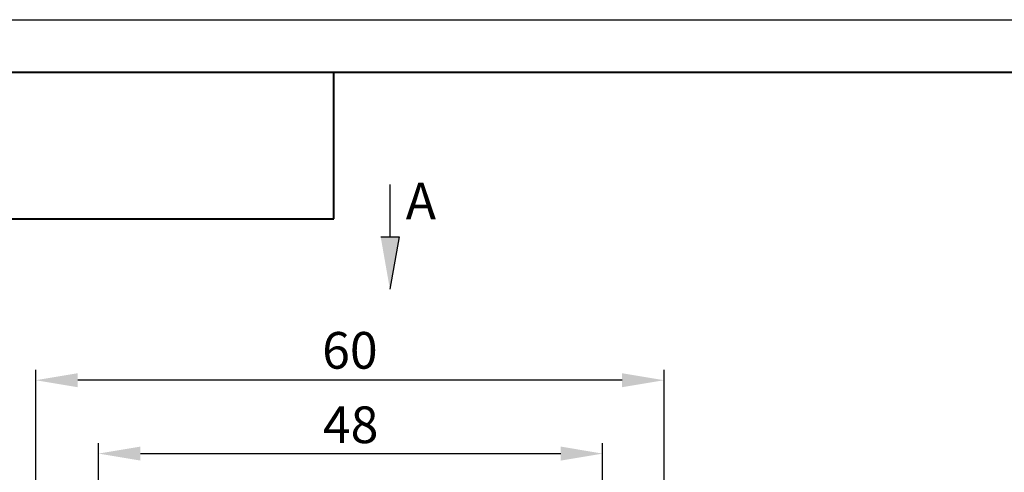
# Model space of a CAD drawing. Units: millimetres. Extents: x 2171 to 2818, y 920 to 1426.
# Drawn here: x 2231 to 2325, y 1383 to 1426 of the extents above; entities that cross this region are included whole.
import ezdxf

# ---------------------------------------------------------------- set-up
doc = ezdxf.new("R2010")
doc.units = ezdxf.units.MM
doc.layers.add('РАЗМЕРЫ', color=7, linetype='Continuous', lineweight=25)
doc.layers.add('ФОРМАТ', color=7, linetype='Continuous')
doc.styles.add('GOST', font='GOST.shx', dxfattribs={"width": 0.8, "oblique": 15, "height": 3.5})
doc.dimstyles.get("Standard").update_dxf_attribs({"dimtxt": 3.5, "dimasz": 4, "dimexe": 1, "dimexo": 0.0625, "dimgap": 1, "dimtad": 1, "dimdec": 1, "dimdsep": 46, "dimtxsty": 'GOST', "dimcen": 0, "dimclrd": 256, "dimclre": 256, "dimclrt": 7, "dimadec": 0, "dimazin": 2, "dimtfac": 1, "dimtdec": 4, "dimtmove": 0, "dimatfit": 1, "dimfxl": 1, "dimtolj": 1, "dimtzin": 0, "dimlwd": -1, "dimlwe": -1, "dimarcsym": 0})

# ---------------------------------------------------------------- blocks, each defined once
blk = doc.blocks.new('*D442')
at = {"layer": 'Defpoints', "color": 0}
for p in [(2286.484, 1384.333), (2238.335, 1371.333), (2286.484, 1370.681)]:
    blk.add_point(p, dxfattribs=at)
at = {"layer": 'РАЗМЕРЫ'}
for p, q in [((2238.335, 1371.396), (2238.335, 1385.333)), ((2286.484, 1370.744), (2286.484, 1385.333)), ((2242.335, 1384.333), (2282.484, 1384.333))]:
    blk.add_line(p, q, dxfattribs=at)
for points in [[(2242.335, 1385), (2242.335, 1383.666), (2238.335, 1384.333)], [(2282.484, 1383.666), (2282.484, 1385), (2286.484, 1384.333)]]:
    blk.add_solid(points, dxfattribs=at)
at = {"layer": 'РАЗМЕРЫ', "color": 7, "lineweight": -2, "ltscale": 100, "insert": (2262.41, 1387.083), "char_height": 3.5, "attachment_point": 5, "style": 'GOST'}
blk.add_mtext('\\A1;48', dxfattribs=at)
blk = doc.blocks.new('*D443')
at = {"layer": 'Defpoints', "color": 0}
for p in [(2232.344, 1391.333), (2232.344, 1345.781), (2292.344, 1345.86)]:
    blk.add_point(p, dxfattribs=at)
at = {"layer": 'РАЗМЕРЫ'}
for p, q in [((2232.344, 1345.844), (2232.344, 1392.333)), ((2292.344, 1345.923), (2292.344, 1392.333)), ((2288.344, 1391.333), (2236.344, 1391.333))]:
    blk.add_line(p, q, dxfattribs=at)
for points in [[(2236.344, 1392), (2236.344, 1390.666), (2232.344, 1391.333)], [(2288.344, 1390.666), (2288.344, 1392), (2292.344, 1391.333)]]:
    blk.add_solid(points, dxfattribs=at)
at = {"layer": 'РАЗМЕРЫ', "color": 7, "ltscale": 100, "insert": (2262.344, 1394.184), "char_height": 3.5, "attachment_point": 5, "style": 'GOST'}
blk.add_mtext('\\A1;60', dxfattribs=at)

msp = doc.modelspace()

# ---------------------------------------------------------------- hatches: boundary and pattern name
at = {"layer": 'РАЗМЕРЫ', "lineweight": 25, "ltscale": 5}
h = msp.add_hatch(color=256, dxfattribs=at)
h.dxf.hatch_style = 1
h.paths.add_polyline_path([(2265.284, 1405.01), (2267.044, 1405.01), (2266.164, 1400.01)])

# ---------------------------------------------------------------- linework, layer by layer
for p, q in [((2266.164, 1410.01), (2266.164, 1405.01)), ((2265.284, 1405.01), (2267.044, 1405.01)), ((2266.164, 1405.01), (2266.164, 1405.01)), ((2267.044, 1405.01), (2266.164, 1400.01))]:
    msp.add_line(p, q, dxfattribs=at)
at = {"layer": 'ФОРМАТ', "linetype": 'ByBlock', "ltscale": 5}
msp.add_line((2170.806, 1425.729), (2590.806, 1425.729), dxfattribs=at)
at = {"layer": 'ФОРМАТ', "linetype": 'ByBlock', "lineweight": 40, "ltscale": 5}
msp.add_line((2178.806, 1420.729), (2585.806, 1420.729), dxfattribs=at)
at = {"layer": 'ФОРМАТ', "linetype": 'Continuous', "lineweight": 40}
for p, q in [((2260.806, 1406.729), (2260.806, 1420.729)), ((2190.806, 1406.729), (2260.806, 1406.729))]:
    msp.add_line(p, q, dxfattribs=at)

# ---------------------------------------------------------------- texts
at = {"layer": 'РАЗМЕРЫ', "lineweight": 25, "insert": (2267.67, 1410.169), "char_height": 25000, "attachment_point": 1, "style": 'GOST'}
msp.add_mtext_dynamic_manual_height_columns('{\\H0.00014x;А}', width=3.14794, gutter_width=12.5, heights=[0], dxfattribs=at)

# ---------------------------------------------------------------- dimensions: what is measured, and where the dimension line sits
at = {"layer": 'РАЗМЕРЫ'}
dim = msp.add_linear_dim(base=(2232.344, 1391.333), p1=(2292.344, 1345.86), p2=(2232.344, 1345.781), dimstyle='Standard', dxfattribs=at)
dim.commit()
dim.dimension.update_dxf_attribs({"geometry": '*D443', "text_midpoint": (2262.344, 1394.184)})
at = {"layer": 'РАЗМЕРЫ', "linetype": 'ByBlock', "lineweight": -2}
dim = msp.add_linear_dim(base=(2286.484, 1384.333), p1=(2238.335, 1371.333), p2=(2286.484, 1370.681), text='48', dimstyle='Standard', override={"dimlfac": 1, "dimtxsty": 'GOST', "dimsah": 1, "dimtolj": 1}, dxfattribs=at)
dim.commit()
dim.dimension.update_dxf_attribs({"geometry": '*D442', "text_midpoint": (2262.41, 1387.083)})

doc.saveas('drawing.dxf')
